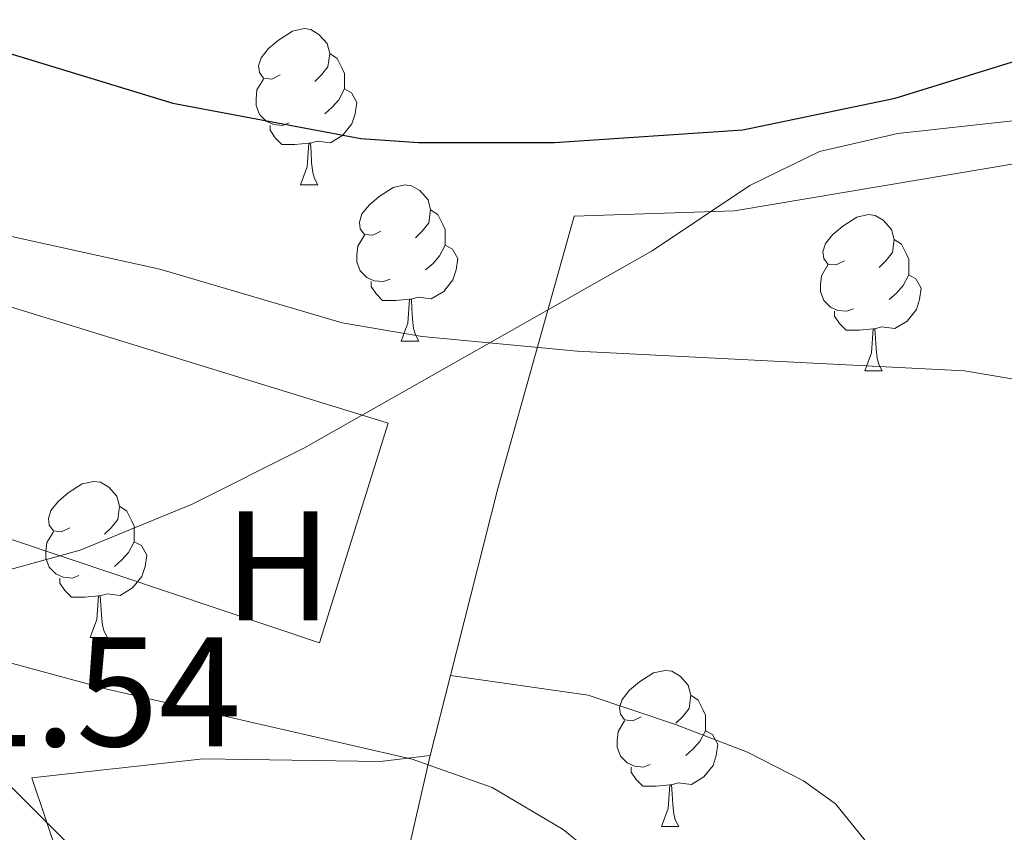
# Model space of a CAD drawing. Extents: x 605752 to 610254, y 786905 to 789946.
# Drawn here: x 607714 to 607777, y 788480 to 788532 of the extents above; entities that cross this region are included whole.
import ezdxf
from ezdxf.enums import TextEntityAlignment as Align

# ---------------------------------------------------------------- set-up
doc = ezdxf.new("R2010")
doc.units = 0
doc.header["$MEASUREMENT"] = 0
for name, color, linetype in [('Nivel 20', 7, 'Continuous'), ('Nivel 33', 7, 'Continuous'), ('Nivel 35', 7, 'Continuous'), ('Nivel 36', 7, 'Continuous'), ('Nivel 37', 7, 'Continuous'), ('Nivel 4', 7, 'Continuous'), ('Nivel 41', 7, 'Continuous'), ('Nivel 5', 7, 'Continuous'), ('Nivel 51', 7, 'Continuous'), ('Nivel 54', 7, 'Continuous'), ('Nivel 59', 7, 'Continuous'), ('Nivel 61', 7, 'Continuous'), ('Nivel 63', 7, 'Continuous')]:
    doc.layers.add(name, color=color, linetype=linetype)
doc.styles.add('Style-arial', font='arial.shx', dxfattribs={"bigfont": 'arialbig.shx'})
doc.styles.add('Style-arialn', font='arialn.shx', dxfattribs={"bigfont": 'arialnbig.shx'})
doc.linetypes.add('5zonar', pattern='A,-5,[1,dgnlstyle.shx,S=0.08,R=0,X=0,Y=0],-5', length=10)

msp = doc.modelspace()

# ---------------------------------------------------------------- linework, layer by layer
at = {"layer": 'Nivel 20', "color": 19, "linetype": 'Continuous', "lineweight": 0, "ltscale": 0.5, "extrusion": (0.0510083826930435, 0.2003287934970676, 0.9783999792472654), "elevation": 189014.7512910396}
msp.add_lwpolyline([(-394389.231209618, -894308.2854811212), (-394389.231209618, -894313.7034173519)], dxfattribs=at)
at = {"layer": 'Nivel 20', "color": 19, "linetype": 'Continuous', "lineweight": 0, "ltscale": 0.5}
for points in [[(607741.2280000001, 788490.354, 58.803), (607744.283, 788502.352, 56.189), (607749.175, 788519.851, 52.278), (607759.483, 788520.185, 52.1), (607777.9280000001, 788523.3090000001, 52.989), (607791.398, 788526.1799999999, 52.455), (607797.994, 788525.0349999999, 52.989), (607804.973, 788522.118, 52.633), (607812.9990000001, 788508.726, 54.411), (607816.567, 788484.4199999999, 53.878), (607816.4510000001, 788468.594, 53.7), (607810.175, 788448.584, 54.944), (607796.8899999999, 788421.712, 54.944), (607792.5460000001, 788415.067, 55.478)], [(607696.9299999999, 788504.4750000001, 58.5), (607703.6410000001, 788516.888, 55.635), (607737.226, 788506.55, 55.99), (607732.8160000001, 788492.436, 58.835), (607696.9299999999, 788504.4750000001, 58.5)], [(607739.9199999999, 788485.217, 59.923), (607731.915, 788450.2450000001, 70.235), (607714.1059999999, 788452.1100000001, 71.302), (607718.345, 788460.4450000001, 68.774)], [(607718.743, 788470.709, 65.768), (607714.338, 788483.763, 62.057), (607725.3430000001, 788484.996, 61.346), (607736.726, 788484.8130000001, 60.279), (607739.9199999999, 788485.217, 59.923)]]:
    msp.add_polyline3d(points, dxfattribs=at)
at = {"layer": 'Nivel 33', "color": 19, "linetype": 'Continuous', "lineweight": 0, "ltscale": 0.5, "extrusion": (-0.008644094154883085, 0.168065897153762, 0.985737862644092), "elevation": 127326.3513875841, "flags": 128}
msp.add_lwpolyline([(-647375.3558590224, -745471.4465446365), (-647416.1547221628, -745425.5668745041), (-647381.5914744816, -745406.2190949481)], dxfattribs=at)
at = {"layer": 'Nivel 35', "color": 92, "linetype": '5zonar', "lineweight": 0, "ltscale": 0.5}
msp.add_polyline3d([(607777.355, 788525.9680000001, 65.257), (607769.9750000001, 788525.158, 66.523), (607764.9380000001, 788524.0020000001, 67.035), (607760.4539999999, 788521.814, 67.035), (607754.1869999999, 788517.622, 67.035), (607731.8219999999, 788504.953, 67.035), (607724.639, 788501.345, 67.035), (607717.44, 788498.4040000001, 67.035), (607710.2930000001, 788496.4340000001, 67.035), (607703.264, 788495.744, 67.035), (607697.7890000001, 788496.315, 67.035), (607695.591, 788497.1799999999, 66.95700000000001), (607693.5660000001, 788498.72, 66.747), (607691.7930000001, 788500.7650000001, 66.44200000000001), (607690.348, 788503.145, 66.077), (607689.308, 788505.6910000001, 65.688), (607688.7509999999, 788508.2320000001, 65.313), (607688.7209999999, 788511.0760000001, 64.907), (607690.2890000001, 788520.9010000001, 63.506), (607690.837, 788528.5360000001, 62.164), (607690.685, 788531.0120000001, 61.835), (607690.1370000001, 788533.4680000001, 61.701)], dxfattribs=at)
at = {"layer": 'Nivel 36', "color": 92, "linetype": 'Continuous', "lineweight": 0, "flags": 128}
for points in [[(607730.2919999999, 788528.923), (607729.7620000001, 788528.658), (607729.2320000001, 788528.713), (607728.967, 788529.0830000001), (607728.912, 788529.5079999999), (607729.0719999999, 788530.0279999999), (607729.5519999999, 788530.6229999999), (607730.1869999999, 788531.1529999999), (607731.087, 788531.7380000001), (607731.8319999999, 788531.898), (607732.257, 788531.8430000001), (607732.787, 788531.5279999999), (607733.317, 788530.943), (607733.477, 788530.3030000001), (607733.3670000001, 788529.453), (607732.942, 788528.923), (607732.5220000001, 788528.4979999999)], [(607733.477, 788530.3030000001), (607733.952, 788529.9880000001), (607734.267, 788529.348), (607734.4269999999, 788529.0279999999), (607734.4269999999, 788528.4480000001), (607734.4269999999, 788528.023), (607734.057, 788527.3330000001), (607733.6370000001, 788526.8530000001), (607733.1570000001, 788526.433)], [(607730.8770000001, 788525.8430000001), (607730.452, 788525.683), (607729.8670000001, 788525.743), (607729.392, 788525.953), (607728.967, 788526.378), (607728.7520000001, 788526.963), (607728.7520000001, 788527.3829999999), (607728.807, 788527.9680000001), (607729.2320000001, 788528.658)], [(607734.4269999999, 788528.023), (607734.882, 788527.773), (607735.227, 788527.158), (607735.1170000001, 788526.433), (607734.9070000001, 788525.7930000001), (607734.3219999999, 788525.0530000001), (607733.527, 788524.5730000001), (607732.6769999999, 788524.6780000001), (607732.247, 788524.548)], [(607732.1370000001, 788524.548), (607731.247, 788524.463), (607730.402, 788524.463), (607729.977, 788524.8929999999), (607729.6570000001, 788525.368), (607729.6570000001, 788525.683)], [(607731.592, 788521.8630000001), (607732.027, 788523.023), (607732.1370000001, 788524.548), (607732.247, 788524.548), (607732.2820000001, 788523.963), (607732.317, 788523.2779999999), (607732.3870000001, 788522.663), (607732.5020000001, 788522.263), (607732.717, 788521.8630000001)], [(607731.592, 788521.8630000001), (607732.717, 788521.8630000001)], [(607736.767, 788518.888), (607736.237, 788518.6229999999), (607735.7069999999, 788518.6780000001), (607735.442, 788519.048), (607735.3870000001, 788519.473), (607735.547, 788519.993), (607736.027, 788520.588), (607736.662, 788521.118), (607737.5619999999, 788521.703), (607738.307, 788521.8630000001), (607738.7320000001, 788521.808), (607739.2620000001, 788521.493), (607739.7919999999, 788520.908), (607739.952, 788520.2679999999), (607739.842, 788519.4180000001), (607739.4169999999, 788518.888), (607738.997, 788518.463)], [(607739.952, 788520.2679999999), (607740.4269999999, 788519.953), (607740.7420000001, 788519.3130000001), (607740.902, 788518.993), (607740.902, 788518.413), (607740.902, 788517.9880000001), (607740.5320000001, 788517.298), (607740.112, 788516.818), (607739.632, 788516.398)], [(607766.5390000001, 788516.983), (607766.0090000001, 788516.7180000001), (607765.479, 788516.773), (607765.2139999999, 788517.1429999999), (607765.159, 788517.568), (607765.3189999999, 788518.088), (607765.7990000001, 788518.683), (607766.4340000001, 788519.213), (607767.334, 788519.798), (607768.0789999999, 788519.9580000001), (607768.504, 788519.9029999999), (607769.034, 788519.588), (607769.564, 788519.003), (607769.7239999999, 788518.3630000001), (607769.6140000001, 788517.513), (607769.189, 788516.983), (607768.7690000001, 788516.558)], [(607737.352, 788515.808), (607736.9269999999, 788515.648), (607736.342, 788515.7080000001), (607735.8670000001, 788515.9180000001), (607735.442, 788516.3430000001), (607735.227, 788516.9280000001), (607735.227, 788517.348), (607735.2820000001, 788517.933), (607735.7069999999, 788518.6229999999)], [(607769.7239999999, 788518.3630000001), (607770.199, 788518.048), (607770.514, 788517.408), (607770.6740000001, 788517.088), (607770.6740000001, 788516.5079999999), (607770.6740000001, 788516.0830000001), (607770.304, 788515.3929999999), (607769.8840000001, 788514.913), (607769.4040000001, 788514.493)], [(607740.902, 788517.9880000001), (607741.3570000001, 788517.7380000001), (607741.702, 788517.1229999999), (607741.592, 788516.398), (607741.382, 788515.7579999999), (607740.797, 788515.0179999999), (607740.0020000001, 788514.538), (607739.152, 788514.6429999999), (607738.7220000001, 788514.513)], [(607767.1240000001, 788513.9029999999), (607766.699, 788513.743), (607766.1140000001, 788513.8030000001), (607765.639, 788514.013), (607765.2139999999, 788514.4380000001), (607764.9990000001, 788515.023), (607764.9990000001, 788515.443), (607765.054, 788516.0279999999), (607765.479, 788516.7180000001)], [(607738.612, 788514.513), (607737.7220000001, 788514.4280000001), (607736.8770000001, 788514.4280000001), (607736.452, 788514.858), (607736.132, 788515.3330000001), (607736.132, 788515.648)], [(607770.6740000001, 788516.0830000001), (607771.129, 788515.8330000001), (607771.4739999999, 788515.2180000001), (607771.3640000001, 788514.493), (607771.1540000001, 788513.8530000001), (607770.5689999999, 788513.1130000001), (607769.774, 788512.6329999999), (607768.9240000001, 788512.7380000001), (607768.494, 788512.608)], [(607738.067, 788511.828), (607738.5020000001, 788512.9880000001), (607738.612, 788514.513), (607738.7220000001, 788514.513), (607738.757, 788513.9280000001), (607738.7919999999, 788513.243), (607738.862, 788512.628), (607738.977, 788512.2280000001), (607739.192, 788511.828)], [(607768.3840000001, 788512.608), (607767.494, 788512.523), (607766.649, 788512.523), (607766.2239999999, 788512.953), (607765.9040000001, 788513.4280000001), (607765.9040000001, 788513.743)], [(607767.8389999999, 788509.923), (607768.274, 788511.0830000001), (607768.3840000001, 788512.608), (607768.494, 788512.608), (607768.5290000001, 788512.023), (607768.564, 788511.338), (607768.6340000001, 788510.723), (607768.7490000001, 788510.3230000001), (607768.9639999999, 788509.923)], [(607738.067, 788511.828), (607739.192, 788511.828)], [(607767.8389999999, 788509.923), (607768.9639999999, 788509.923)], [(607716.7890000001, 788499.8400000001), (607716.2590000001, 788499.575), (607715.729, 788499.6300000001), (607715.4639999999, 788500), (607715.409, 788500.425), (607715.5689999999, 788500.9450000001), (607716.0490000001, 788501.54), (607716.6840000001, 788502.0700000001), (607717.584, 788502.655), (607718.3289999999, 788502.815), (607718.754, 788502.76), (607719.284, 788502.4450000001), (607719.814, 788501.8600000001), (607719.9739999999, 788501.22), (607719.8640000001, 788500.3700000001), (607719.439, 788499.8400000001), (607719.0190000001, 788499.415)], [(607719.9739999999, 788501.22), (607720.449, 788500.905), (607720.764, 788500.2650000001), (607720.9240000001, 788499.9450000001), (607720.9240000001, 788499.365), (607720.9240000001, 788498.94), (607720.554, 788498.25), (607720.1340000001, 788497.77), (607719.6540000001, 788497.3500000001)], [(607717.3740000001, 788496.76), (607716.949, 788496.6000000001), (607716.3640000001, 788496.6599999999), (607715.889, 788496.8700000001), (607715.4639999999, 788497.2949999999), (607715.2490000001, 788497.8800000001), (607715.2490000001, 788498.3), (607715.304, 788498.885), (607715.729, 788499.575)], [(607720.9240000001, 788498.94), (607721.379, 788498.69), (607721.7239999999, 788498.075), (607721.6140000001, 788497.3500000001), (607721.4040000001, 788496.71), (607720.8189999999, 788495.97), (607720.024, 788495.49), (607719.1740000001, 788495.595), (607718.744, 788495.4650000001)], [(607718.6340000001, 788495.4650000001), (607717.744, 788495.3800000001), (607716.899, 788495.3800000001), (607716.4739999999, 788495.81), (607716.1540000001, 788496.2849999999), (607716.1540000001, 788496.6000000001)], [(607718.0889999999, 788492.78), (607718.524, 788493.94), (607718.6340000001, 788495.4650000001), (607718.744, 788495.4650000001), (607718.7790000001, 788494.8800000001), (607718.814, 788494.1950000001), (607718.8840000001, 788493.5800000001), (607718.9990000001, 788493.1799999999), (607719.2139999999, 788492.78)], [(607718.0889999999, 788492.78), (607719.2139999999, 788492.78)], [(607753.48, 788487.7), (607752.95, 788487.435), (607752.4199999999, 788487.49), (607752.155, 788487.8600000001), (607752.1000000001, 788488.2849999999), (607752.26, 788488.8049999999), (607752.74, 788489.3999999999), (607753.375, 788489.9299999999), (607754.2749999999, 788490.5150000001), (607755.02, 788490.675), (607755.4450000001, 788490.6200000001), (607755.9750000001, 788490.3049999999), (607756.5050000001, 788489.72), (607756.665, 788489.0800000001), (607756.5549999999, 788488.23), (607756.1300000001, 788487.7), (607755.71, 788487.2749999999)], [(607756.665, 788489.0800000001), (607757.1399999999, 788488.7650000001), (607757.4550000001, 788488.125), (607757.615, 788487.8049999999), (607757.615, 788487.2250000001), (607757.615, 788486.8), (607757.2450000001, 788486.1100000001), (607756.825, 788485.6300000001), (607756.345, 788485.21)], [(607754.065, 788484.6200000001), (607753.6399999999, 788484.46), (607753.0549999999, 788484.52), (607752.5800000001, 788484.73), (607752.155, 788485.155), (607751.94, 788485.74), (607751.94, 788486.1599999999), (607751.9950000001, 788486.7450000001), (607752.4199999999, 788487.435)], [(607757.615, 788486.8), (607758.0700000001, 788486.55), (607758.415, 788485.935), (607758.3049999999, 788485.21), (607758.095, 788484.5700000001), (607757.51, 788483.8300000001), (607756.7150000001, 788483.3500000001), (607755.865, 788483.4550000001), (607755.435, 788483.325)], [(607755.325, 788483.325), (607754.435, 788483.24), (607753.5900000001, 788483.24), (607753.165, 788483.6699999999), (607752.845, 788484.145), (607752.845, 788484.46)], [(607754.78, 788480.6400000001), (607755.2150000001, 788481.8), (607755.325, 788483.325), (607755.435, 788483.325), (607755.47, 788482.74), (607755.5050000001, 788482.0549999999), (607755.575, 788481.44), (607755.69, 788481.04), (607755.905, 788480.6400000001)], [(607754.78, 788480.6400000001), (607755.905, 788480.6400000001)]]:
    msp.add_lwpolyline(points, dxfattribs=at)
at = {"layer": 'Nivel 36', "color": 92, "linetype": 'Continuous', "lineweight": 0}
msp.add_polyline3d([(607741.2280000001, 788490.354, 58.803), (607750.078, 788489.0730000001, 58.129), (607755.6780000001, 788487.1939999999, 57.914), (607760.3049999999, 788485.419, 57.324), (607763.912, 788483.584, 56.847), (607765.956, 788482.1059999999, 56.669), (607768.6059999999, 788478.855, 56.491), (607770.841, 788474.368, 56.5), (607772.5930000001, 788469.8, 56.373), (607774.146, 788465.247, 56.136), (607775.6570000001, 788459.402, 56.313), (607776.23, 788454.4170000001, 56.31), (607776.3330000001, 788449.9890000001, 56.313), (607776.0719999999, 788443.7609999999, 56.491), (607775.443, 788438.797, 56.342), (607775.52, 788433.0050000001, 55.78)], dxfattribs=at)
at = {"layer": 'Nivel 4', "color": 25, "linetype": 'Continuous', "lineweight": 30, "elevation": 50, "flags": 128}
msp.add_lwpolyline([(607699.5760000001, 788535.898), (607707.4450000001, 788532.267), (607712.3049999999, 788530.487), (607723.3999999999, 788527.119), (607735.4850000001, 788524.8489999999), (607739.1699999999, 788524.5900000001), (607747.9099999999, 788524.5760000001), (607760, 788525.408), (607769.79, 788527.433), (607777.5449999999, 788529.8319999999), (607783.335, 788532.25), (607791.6070000001, 788534.2690000001)], dxfattribs=at)
at = {"layer": 'Nivel 5', "color": 25, "linetype": 'Continuous', "lineweight": 0, "flags": 128}
for points, elevation in [([(607792.5519999999, 788502.8389999999), (607787.6910000001, 788506.227), (607785.4720000001, 788507.3729999999), (607781.9739999999, 788508.6159999999), (607774.24, 788509.9070000001), (607749.372, 788511.179), (607739.4140000001, 788512.119), (607734.277, 788512.993), (607722.5719999999, 788516.4569999999), (607701.5689999999, 788521.0830000001), (607696.2790000001, 788521.3030000001), (607693.9580000001, 788520.685), (607692.6340000001, 788521.5390000001), (607692.175, 788522.9890000001), (607692.4340000001, 788525.1780000001), (607692.2479999999, 788527.797), (607691.0249999999, 788529.9720000001), (607688.6910000001, 788531.8219999999), (607685.9070000001, 788532.9450000001)], 55), ([(607648.273, 788517.2450000001), (607658.3840000001, 788507.649), (607664.5190000001, 788502.4880000001), (607666.7620000001, 788501.3770000001), (607671.682, 788500.8489999999), (607676.666, 788498.7390000001), (607678.727, 788497.314), (607680.622, 788497.1969999999), (607682.213, 788497.949), (607684.6950000001, 788498.308), (607698.236, 788495.1440000001), (607719.193, 788489.4780000001), (607738.78, 788484.967), (607743.906, 788483.1510000001), (607748.462, 788480.452), (607753.034, 788476.7339999999), (607756.3360000001, 788472.4909999999), (607758.868, 788466.6259999999), (607762.21, 788438.273), (607762.575, 788426.7490000001), (607760.682, 788407.371), (607757.2779999999, 788390.1939999999)], 60)]:
    msp.add_lwpolyline(points, dxfattribs=dict(at, elevation=elevation))
at = {"layer": 'Nivel 59', "color": 19, "linetype": 'Continuous', "lineweight": 0}
msp.add_polyline3d([(607777.355, 788525.9680000001, 50.951), (607769.9750000001, 788525.158, 50.627), (607764.9380000001, 788524.0020000001, 50.658), (607760.4539999999, 788521.814, 51.209), (607754.1869999999, 788517.622, 52.736), (607731.8219999999, 788504.953, 56.582), (607724.639, 788501.345, 57.591), (607717.44, 788498.4040000001, 58.485), (607710.2930000001, 788496.4340000001, 59.184), (607703.264, 788495.744, 59.649), (607697.7890000001, 788496.315, 59.814), (607695.591, 788497.1799999999, 59.76), (607693.5660000001, 788498.72, 59.58), (607691.7930000001, 788500.7650000001, 59.304), (607690.348, 788503.145, 58.959), (607689.308, 788505.6910000001, 58.569), (607688.7509999999, 788508.2320000001, 58.159), (607688.7209999999, 788511.0760000001, 57.688), (607690.2890000001, 788520.9010000001, 55.46), (607690.837, 788528.5360000001, 54.938), (607690.685, 788531.0120000001, 54.734), (607690.1370000001, 788533.4680000001, 54.006)], dxfattribs=at)
at = {"layer": 'Nivel 61', "color": 19, "linetype": 'Continuous', "lineweight": 0}
msp.add_3dface([(606686.47, 787313.46), (606650.1200000001, 789627.0800000001), (610032.6599999999, 789680.95), (610070.1399999999, 787367.3600000001)], dxfattribs=at)
at = {"layer": 'Nivel 63', "color": 7, "linetype": 'Continuous', "lineweight": 0}
msp.add_3dface([(605799.7990000001, 786905.4890000001), (610254.2280000001, 786976.446), (610206.9240000001, 789946.081), (605752.4950000001, 789875.1240000001)], dxfattribs=at)

# ---------------------------------------------------------------- texts
at = {"layer": 'Nivel 37', "color": 92, "linetype": 'Continuous', "lineweight": 0, "style": 'Style-arialn'}
msp.add_text('H', height=7.000002, dxfattribs=at).set_placement((607730.1642170255, 788497.399001, 58.039), align=Align.MIDDLE_CENTER)
at = {"layer": 'Nivel 41', "color": 19, "linetype": 'Continuous', "lineweight": 0, "style": 'Style-arial'}
msp.add_text('61.54', height=7.000002, dxfattribs=at).set_placement((607703.932, 788485.8019999999, 61.542))

# ---------------------------------------------------------------- meshes
at = {"layer": 'Nivel 51', "color": 144, "linetype": 'Continuous', "lineweight": 13}
mesh = msp.add_polyface(dxfattribs=at)
corners = [(607710.6660000002, 788572.462, 47.62999999999926), (607685.8990000002, 788557.2879999997, 47.16099999999908), (607696.8559999999, 788550.926, 46.93399999999912), (607714.8240000003, 788569.7080000003, 47.62999999999745), (607704.6020000002, 788546.953, 46.9339999999992), (607718.7660000003, 788567.6270000001, 47.61199999999808), (607716.9060000002, 788540.6429999999, 46.93399999999922), (607728.0840000003, 788564.041, 47.30199999999883), (607721.4920000003, 788538.6240000001, 46.93399999999952), (607787.2510000002, 788544.9880000001, 47.64599999999783), (607782.2310000001, 788564.6359999999, 47.62999999999964), (607775.0340000002, 788542.3070000003, 47.64599999999753), (607788.2890000003, 788564.4110000001, 47.62999999999766), (607790.7770000005, 788563.9120000002, 47.62999999999869), (607774.7490000005, 788564.254, 47.27399999999847), (607792.7339999999, 788545.1740000003, 47.64599999999887), (607769.6360000002, 788563.3439999998, 47.27399999999956), (607768.3160000003, 788563.003, 47.27399999999829), (607798.9410000003, 788560.8620000002, 47.62999999999887), (607797.6630000002, 788544.5349999999, 47.64599999999907), (607767.1040000003, 788541.5530000001, 47.6459999999991), (607764.0030000003, 788560.301, 47.27399999999947), (607761.8260000004, 788559.4909999999, 47.27399999999842), (607749.8190000004, 788537.0240000002, 47.64599999999717), (607749.1480000003, 788559.5069999998, 47.27399999999994), (607805.0520000001, 788542.334, 47.64599999999898), (607725.3020000001, 788537.8659999999, 46.95399999999697), (607736.7380000004, 788561.439, 47.27399999999886), (607739.0190000003, 788536.2919999997, 47.28999999999963), (607744.8420000002, 788536.2220000001, 47.50999999999738), (607741.6140000003, 788560.3230000001, 47.27400000000024), (607815.4030000002, 788552.6130000004, 47.62999999999882), (607809.9100000001, 788540.1140000001, 47.68399999999766), (607812.0340000005, 788538.8030000001, 47.77199999999923), (607827.3200000003, 788545.923, 47.632), (607815.8290000001, 788535.6550000003, 47.96399999999863), (607820.4810000001, 788530.1810000001, 48.00099999999953), (607835.4920000003, 788540.2220000001, 47.8039999999988), (607823.0590000006, 788525.9399999997, 48.00099999999961), (607842.5380000002, 788534.2250000001, 48.02199999999885), (607823.9900000002, 788523.6370000003, 48.00099999999824), (607847.5930000003, 788528.658, 48.2199999999981), (607826.9160000002, 788514.1510000001, 48.00099999999859), (607850.2650000004, 788524.4139999999, 48.34100000000036), (607853.5150000006, 788516.4979999997, 47.98599999999933), (607830.5700000003, 788500.5619999999, 48.00100000000065), (607856.2090000003, 788507.72, 48.34199999999847), (607857.3700000006, 788500.6980000003, 48.34199999999746), (607832.9760000003, 788491.1419999998, 48.00100000000038), (607858.4130000002, 788489.4830000002, 48.34199999999819)]
mesh.append_faces([[corners[k] for k in face] for face in [(3, 4, 5), (5, 6, 7), (9, 10, 11), (10, 9, 12), (12, 9, 13), (7, 26, 27), (23, 24, 29), (30, 29, 24), (29, 30, 28), (27, 28, 30), (31, 33, 34), (34, 36, 37), (37, 38, 39), (39, 40, 41), (41, 42, 43), (43, 42, 44), (44, 45, 46), (46, 45, 47), (47, 48, 49)]], dxfattribs={"vtx0": -1, "vtx1": -1, "color": 144})
mesh.append_faces([[corners[k] for k in face] for face in [(0, 1, 2), (3, 2, 4), (5, 4, 6), (7, 6, 8), (11, 10, 14), (13, 9, 15), (11, 14, 16), (11, 16, 17), (15, 18, 13), (18, 15, 19), (20, 21, 22), (21, 20, 11), (23, 22, 24), (22, 23, 20), (18, 19, 25), (11, 17, 21), (7, 8, 26), (27, 26, 28), (31, 25, 32), (25, 31, 18), (31, 32, 33), (34, 33, 35), (34, 35, 36), (37, 36, 38), (39, 38, 40), (41, 40, 42), (44, 42, 45), (47, 45, 48)]], dxfattribs={"vtx0": -1, "vtx2": -1, "color": 144})
mesh = msp.add_polyface(dxfattribs=at)
corners = [(607858.4130000002, 788489.4830000002, 48.34199999999819), (607832.9760000003, 788491.1419999998, 48.00100000000038), (607834.0940000005, 788485.135, 48.00099999999922), (607858.5290000003, 788481.7420000001, 48.34199999999854), (607834.6810000003, 788475.1510000001, 48.00099999999826), (607858.2350000003, 788473.686, 48.34199999999872), (607835.9930000002, 788461.96, 48.00099999999887), (607856.4900000002, 788455.2239999997, 48.35599999999994), (607836.0110000002, 788454.862, 48.00099999999956), (607855.2380000001, 788440.28, 48.69700000000011), (607834.5540000005, 788442.0889999997, 48.00099999999804), (607854.068, 788428.5100000002, 48.0229999999997), (607831.9910000002, 788427.3150000002, 48.35699999999866), (607852.9640000002, 788422.074, 48.05399999999786), (607851.4880000004, 788417.284, 48.18099999999852), (607831.2450000003, 788420.1910000001, 48.71199999999756), (607828.9610000004, 788410.5719999999, 48.71199999999833), (607843.7670000002, 788398.3069999998, 49.02499999999792), (607824.7790000003, 788395.9930000002, 48.71199999999805), (607835.5880000002, 788377.9940000002, 49.05299999999854), (607822.3430000003, 788389.6300000001, 48.71199999999892), (607818.8770000003, 788382.9739999999, 48.71199999999809), (607829.2020000003, 788364.412, 49.05299999999911), (607811.7690000003, 788372.3859999999, 48.71199999999941), (607823.3850000002, 788354.49, 49.02099999999987), (607803.3020000001, 788361.646, 49.35499999999824), (607800.1610000003, 788357.8640000003, 49.39099999999802), (607808.8090000004, 788331.185, 48.34199999999848), (607791.9320000003, 788348.473, 48.71199999999901), (607786.1810000006, 788341.5130000003, 49.07299999999836), (607781.8270000003, 788335.3970000001, 49.39399999999806), (607779.7040000001, 788331.693, 49.42399999999883), (607795.4710000001, 788310.2149999999, 49.40899999999898), (607778.0860000004, 788326.9580000001, 49.42399999999984), (607776.9240000003, 788321.8740000003, 49.42399999999793), (607775.0610000002, 788306.9539999999, 49.42399999999731), (607784.2970000003, 788289.976, 49.40900000000009), (607773.8570000003, 788302.111, 49.42399999999802), (607770.371, 788293.9569999999, 49.42399999999905), (607763.0700000003, 788280.148, 49.2310000000006), (607768.5660000003, 788264.574, 49.40899999999969), (607759.2090000003, 788273.7249999999, 49.06799999999924), (607752.6230000001, 788264.2280000001, 49.04299999999873), (607754.0290000001, 788244.6809999999, 48.29700000000079), (607744.159, 788253.0129999998, 49.42399999999922), (607741.794, 788228.892, 49.4089999999992), (607731.3150000002, 788235.6789999998, 49.38899999999977), (607739.3010000002, 788225.0009999999, 49.40899999999979), (607724.4690000003, 788227.2620000001, 49.49699999999855), (607735.7080000001, 788218.3820000002, 49.40899999999914)]
mesh.append_faces([[corners[k] for k in face] for face in [(0, 2, 3), (3, 4, 5), (5, 6, 7), (7, 8, 9), (9, 10, 11), (11, 12, 13), (13, 12, 14), (14, 16, 17), (17, 18, 19), (19, 21, 22), (22, 23, 24), (24, 26, 27), (27, 31, 32), (32, 35, 36), (36, 39, 40), (40, 42, 43), (43, 44, 45), (45, 46, 47), (47, 48, 49)]], dxfattribs={"vtx0": -1, "vtx1": -1, "color": 144})
mesh.append_faces([[corners[k] for k in face] for face in [(0, 1, 2), (3, 2, 4), (5, 4, 6), (7, 6, 8), (9, 8, 10), (11, 10, 12), (14, 12, 15), (14, 15, 16), (17, 16, 18), (19, 18, 20), (19, 20, 21), (22, 21, 23), (24, 23, 25), (24, 25, 26), (27, 26, 28), (27, 28, 29), (27, 29, 30), (27, 30, 31), (32, 31, 33), (32, 33, 34), (32, 34, 35), (36, 35, 37), (36, 37, 38), (36, 38, 39), (40, 39, 41), (40, 41, 42), (43, 42, 44), (45, 44, 46), (47, 46, 48)]], dxfattribs={"vtx0": -1, "vtx2": -1, "color": 144})
at = {"layer": 'Nivel 54', "color": 33, "linetype": 'Continuous', "lineweight": 0}
mesh = msp.add_polyface(dxfattribs=at)
corners = [(607873.3559999999, 789532.175, 49.11700000000017), (607848.3249999997, 789556.463, 49.79300000000076), (607832.4539999999, 789572.4170000001, 49.79300000000556), (607797.395, 789606.1159999999, 49.79300000000087), (607778.081, 789623.8030000001, 49.79299999999903), (607772.2649999997, 789628.716, 49.79300000000337), (607762.0930000001, 789635.5049999999, 49.86100000000413), (607751.344, 789642.4079999998, 49.49200000000373), (607747.7379999997, 789644.561, 49.49200000000384), (607740.9449999998, 789644.4519999998, 49.49200000000545), (607745.4099999997, 789642.3119999999, 49.49199999999976), (607760.4480000001, 789632.9959999998, 49.86100000000299), (607770.4580000001, 789626.315, 49.79300000000229), (607776.0999999999, 789621.55, 49.7930000000051), (607795.342, 789603.929, 49.79300000000243), (607830.3509999998, 789570.2780000002, 49.79299999999997), (607846.216, 789554.328, 49.79300000000212), (607867.0800000001, 789534.0849999997, 49.47400000000178), (607871.2990000001, 789529.9920000001, 49.41000000000251), (607891.827, 789511.1980000001, 50.50399999999896), (607919.713, 789482.3799999999, 50.51200000000514), (607930.185, 789471.7450000001, 50.86000000000212), (607934.6229999997, 789466.1809999999, 51.07600000000361), (607937.3079999997, 789461.1130000001, 51.22200000000027), (607941.9269999997, 789449.5930000003, 50.50399999999977), (607945.9159999997, 789440.1429999999, 50.80700000000076), (607947.777, 789436.645, 49.75100000000146), (607950.4859999998, 789431.554, 50.55800000000264), (607950.8849999998, 789430.8060000001, 50.70900000000029), (607965.5900000003, 789405.517, 50.32599999999664), (607984.959, 789375.6540000001, 50.14800000000064), (608000.1889999998, 789347.192, 50.68500000000333), (608014.1910000001, 789324.0320000001, 50.68200000000298), (608022.8469999998, 789309.1499999999, 50.86600000000067), (608035.0519999999, 789288.1669999997, 51.27999999999994), (608047.48, 789266.8019999997, 51.39300000000621), (608068.6639999999, 789229.4390000002, 51.74900000000078), (608078.2209999997, 789212.3229999999, 51.39300000000524), (608085.146, 789198.9789999998, 51.39300000000489), (608090.5859999997, 789186.531, 51.42900000000098), (608092.102, 789181.906, 51.53199999999843), (608093.0969999998, 789177.817, 52.00000000000151), (608093.6939999999, 789175.3659999997, 51.98600000000383), (608093.818, 789174.861, 51.57400000000059), (608094.9349999998, 789168.706, 51.59200000000498), (608096.297, 789158.896, 51.92600000000154), (608097.236, 789143.2509999999, 51.74900000000269), (608097.1740000001, 789138.3630000001, 51.74900000000498), (608095.7329999998, 789121.355, 51.56999999999971), (608094.3839999998, 789114.1100000003, 51.72200000000165), (608091.2420000001, 789102.05, 51.39300000000168), (608087.8759999999, 789090.9770000002, 51.5709999999951), (608082.3500000001, 789076.209, 51.20600000000102), (608078.994, 789069.72, 51.22799999999905), (608076.3189999999, 789066.057, 51.18199999999855), (608064.8600000001, 789052.5819999997, 51.21600000000574), (608054.2339999999, 789040.763, 51.03799999999843), (608049.48, 789035.9300000002, 51.08299999999842), (608041.9979999999, 789028.3229999999, 51.15500000000435), (608024.557, 789011.3900000001, 51.38800000000249), (607992.2250000001, 788979.45, 51.39399999999906), (607971.4820000001, 788959.5630000001, 51.76000000000393), (607948.5619999999, 788936.9939999997, 52.02100000000509), (607941.2010000001, 788929.7459999998, 52.1050000000026), (607907.372, 788897.3829999999, 52.44999999999857), (607888.2779999999, 788878.4510000001, 52.83099999999978), (607870.398, 788861.463, 52.84200000000153), (607852.8589999999, 788843.8900000001, 53.52799999999861), (607842.28, 788832.97, 53.15999999999833), (607830.111, 788820.6950000001, 53.51800000000091), (607827.304, 788817.8640000001, 53.60100000000032), (607819.6869999999, 788809.9710000004, 53.91699999999796), (607809.7579999999, 788798.8910000001, 54.95000000000172), (607797.2820000001, 788788.6490000002, 54.59599999999946), (607777.9349999998, 788771.9199999997, 54.95900000000454), (607765.0539999998, 788760.165, 55.30600000000063), (607738.7860000001, 788740.733, 54.95000000000189), (607731.8030000001, 788735.115, 54.77200000000332), (607714.9550000001, 788724.5120000001, 54.9500000000023), (607698.2209999999, 788713.4660000002, 54.77200000000088), (607690.1869999999, 788708.8700000001, 54.792000000004), (607685.9199999999, 788705.905, 54.77199999999987), (607666.4439999999, 788686.4110000001, 54.41700000000242), (607663.756, 788683.2249999999, 54.32600000000249), (607659.381, 788676.6840000001, 54.23900000000204), (607651.369, 788662.612, 54.23900000000097), (607647.49, 788654.182, 54.23900000000238), (607642.0079999997, 788639.2120000003, 54.41900000000208), (607638.1340000001, 788624.8740000003, 54.26899999999753), (607635.9280000001, 788613.1439999999, 54.12300000000285), (607635.0590000004, 788602.6280000003, 53.84799999999863), (607635.2699999998, 788593.0629999998, 53.7890000000031), (607636.4960000003, 788576.1549999998, 54.43900000000028), (607638.598, 788561.513, 54.80300000000364), (607639.0430000001, 788559.1259999999, 54.46999999999905), (607639.6409999998, 788555.9240000003, 54.74100000000026), (607640.101, 788553.4650000003, 55.02799999999651), (607641.9240000001, 788547.5789999999, 55.13300000000186), (607644.5449999999, 788540.4810000001, 54.81599999999789), (607648.8730000001, 788530.2060000002, 55.09800000000017), (607653.9809999999, 788519.3739999998, 56.13200000000449), (607656.4480000001, 788514.9330000002, 56.70899999999894), (607659.307, 788510.6989999998, 57.43900000000372), (607666.0519999999, 788502.696, 60.14400000000018), (607674.9210000003, 788493.2760000001, 61.31400000000106), (607677.199, 788495.2330000002, 61.31400000000255), (607668.2930000001, 788504.693, 59.32599999999776), (607661.7039999999, 788512.51, 57.43899999999945), (607659.007, 788516.504, 56.70900000000023), (607656.652, 788520.743, 56.1319999999987), (607651.6140000001, 788531.4290000002, 55.09800000000175), (607647.3360000001, 788541.584, 54.81600000000478), (607644.7649999999, 788548.544, 55.1329999999975), (607644.5360000001, 788549.2819999999, 54.76700000000415), (607643.122, 788553.8470000003, 54.7789999999982), (607641.8959999997, 788560.1910000001, 55.24400000000007), (607641.5590000001, 788562.0020000001, 54.80300000000614), (607639.4810000001, 788576.4780000001, 54.43900000000197), (607638.267, 788593.2039999999, 53.78900000000242), (607638.0619999999, 788602.537, 53.84799999999898), (607638.905, 788612.7429999998, 54.12300000000415), (607641.061, 788624.2050000001, 54.26900000000095), (607644.871, 788638.3029999998, 54.41900000000208), (607650.2649999999, 788653.037, 54.23900000000182), (607654.04, 788661.2409999999, 54.23900000000244), (607661.9340000001, 788675.1049999997, 54.23900000000148), (607666.1569999999, 788681.4180000001, 54.32600000000242), (607668.655, 788684.3799999999, 54.41700000000242), (607687.8529999999, 788703.594, 54.77200000000543), (607691.79, 788706.331, 54.79200000000347), (607699.794, 788710.909, 54.77200000000173), (607716.5800000003, 788721.9909999999, 54.95000000000009), (607733.548, 788732.6680000003, 54.77200000000083), (607740.619, 788738.358, 54.94999999999778), (607766.9629999998, 788757.8439999998, 55.30600000000396), (607779.9280000001, 788769.6769999999, 54.95900000000166), (607799.2150000001, 788786.354, 54.5960000000024), (607811.8389999999, 788796.7180000003, 54.94999999999899), (607821.8840000001, 788807.9280000001, 53.91699999999928), (607829.449, 788815.7670000002, 53.60099999999934), (607844.423, 788830.871, 53.16), (607854.9979999999, 788841.787, 53.52800000000134), (607872.6300000001, 788859.453, 52.83700000000199), (607890.3670000003, 788876.298, 52.831), (607909.4650000001, 788895.2339999999, 52.45000000000378), (607943.29, 788927.5929999999, 52.10500000000283), (607973.5730000001, 788957.4120000002, 51.7600000000029), (607994.318, 788977.2990000001, 51.39400000000043), (608026.656, 789009.2470000002, 51.38799999999791), (608044.1130000001, 789026.1939999997, 51.15500000000238), (608056.419, 789038.7079999999, 51.03800000000115), (608067.1189999997, 789050.6070000001, 51.21600000000562), (608078.676, 789064.1980000001, 51.18200000000265), (608081.5530000001, 789068.1370000003, 51.22799999999717), (608085.0970000001, 789074.99, 51.20600000000209), (608090.719, 789090.014, 51.57099999999919), (608094.1289999997, 789101.2349999999, 51.39300000000296), (608094.7849999999, 789103.753, 51.46000000000305), (608097.3130000001, 789113.4569999999, 51.72199999999973), (608098.71, 789120.952, 51.56999999999725), (608100.1729999997, 789138.2180000001, 51.74900000000264), (608100.237, 789143.3219999999, 51.7490000000013), (608099.2840000002, 789159.1930000002, 51.92599999999906), (608097.8979999998, 789169.1810000001, 51.59200000000235), (608096.7529999998, 789175.4839999999, 51.57400000000208), (608094.9890000001, 789182.729, 51.53200000000157), (608093.3929999997, 789187.602, 51.42900000000168), (608087.8549999997, 789200.2720000001, 51.39300000000605), (608080.8619999997, 789213.7459999998, 51.3930000000078), (608071.2790000001, 789230.9099999999, 51.74900000000045), (608050.081, 789268.297, 51.39300000000576), (608016.7720000001, 789325.5630000003, 50.68200000000127), (608002.7959999999, 789348.6769999999, 50.68500000000274), (607987.544, 789377.1810000003, 50.14800000000404), (607968.1470000001, 789407.088, 50.32599999999969), (607953.506, 789432.2649999997, 50.70900000000159), (607948.6270000001, 789441.4340000001, 50.80700000000196), (607944.702, 789450.7339999999, 50.50400000000237), (607940.0329999998, 789462.378, 51.22200000000286), (607937.1419999998, 789467.8319999999, 51.07600000000266), (607932.432, 789473.7379999997, 50.86000000000033), (607921.8600000001, 789484.4750000001, 50.51200000000424), (607893.9199999999, 789513.3490000002, 50.50399999999896)]
mesh.append_faces([[corners[k] for k in face] for face in [(10, 8, 9), (106, 104, 105)]], dxfattribs={"vtx0": -1, "color": 33})
mesh.append_faces([[corners[k] for k in face] for face in [(8, 10, 7), (7, 11, 6), (6, 12, 5), (5, 12, 4), (4, 13, 3), (3, 14, 2), (2, 15, 1), (1, 17, 0), (0, 19, 182), (182, 19, 181), (181, 21, 180), (180, 22, 179), (179, 22, 178), (178, 23, 177), (177, 24, 176), (176, 26, 175), (175, 28, 174), (174, 30, 173), (173, 30, 172), (172, 32, 171), (171, 34, 170), (170, 35, 169), (169, 37, 168), (168, 38, 167), (167, 39, 166), (166, 39, 165), (165, 41, 164), (164, 43, 163), (163, 45, 162), (162, 45, 161), (161, 46, 160), (160, 48, 159), (159, 48, 158), (158, 49, 157), (157, 50, 156), (156, 51, 155), (155, 52, 154), (154, 53, 153), (153, 53, 152), (152, 54, 151), (151, 56, 150), (150, 57, 149), (149, 58, 148), (148, 60, 147), (147, 60, 146), (146, 62, 145), (145, 63, 144), (144, 65, 143), (143, 65, 142), (142, 66, 141), (141, 68, 140), (140, 69, 139), (139, 70, 138), (138, 72, 137), (137, 72, 136), (136, 73, 135), (135, 75, 134), (134, 75, 133), (133, 77, 132), (132, 77, 131), (131, 79, 130), (130, 79, 129), (129, 80, 128), (128, 82, 127), (127, 82, 126), (126, 84, 125), (125, 84, 124), (124, 86, 123), (123, 86, 122), (122, 88, 121), (121, 88, 120), (120, 90, 119), (119, 91, 118), (118, 91, 117), (117, 93, 116), (116, 93, 115), (115, 95, 114), (114, 96, 113), (113, 97, 112), (112, 98, 111), (111, 99, 110), (110, 99, 109), (109, 100, 108), (108, 101, 107), (107, 103, 106)]], dxfattribs={"vtx0": -1, "vtx1": -1, "color": 33})
mesh.append_faces([[corners[k] for k in face] for face in [(7, 10, 11), (6, 11, 12), (4, 12, 13), (3, 13, 14), (2, 14, 15), (1, 15, 16), (1, 16, 17), (0, 17, 18), (0, 18, 19), (181, 19, 20), (181, 20, 21), (180, 21, 22), (178, 22, 23), (177, 23, 24), (176, 24, 25), (176, 25, 26), (175, 26, 27), (175, 27, 28), (174, 28, 29), (174, 29, 30), (172, 30, 31), (172, 31, 32), (171, 32, 33), (171, 33, 34), (170, 34, 35), (169, 35, 36), (169, 36, 37), (168, 37, 38), (167, 38, 39), (165, 39, 40), (165, 40, 41), (164, 41, 42), (164, 42, 43), (163, 43, 44), (163, 44, 45), (161, 45, 46), (160, 46, 47), (160, 47, 48), (158, 48, 49), (157, 49, 50), (156, 50, 51), (155, 51, 52), (154, 52, 53), (152, 53, 54), (151, 54, 55), (151, 55, 56), (150, 56, 57), (149, 57, 58), (148, 58, 59), (148, 59, 60), (146, 60, 61), (146, 61, 62), (145, 62, 63), (144, 63, 64), (144, 64, 65), (142, 65, 66), (141, 66, 67), (141, 67, 68), (140, 68, 69), (139, 69, 70), (138, 70, 71), (138, 71, 72), (136, 72, 73), (135, 73, 74), (135, 74, 75), (133, 75, 76), (133, 76, 77), (131, 77, 78), (131, 78, 79), (129, 79, 80), (128, 80, 81), (128, 81, 82), (126, 82, 83), (126, 83, 84), (124, 84, 85), (124, 85, 86), (122, 86, 87), (122, 87, 88), (120, 88, 89), (120, 89, 90), (119, 90, 91), (117, 91, 92), (117, 92, 93), (115, 93, 94), (115, 94, 95), (114, 95, 96), (113, 96, 97), (112, 97, 98), (111, 98, 99), (109, 99, 100), (108, 100, 101), (107, 101, 102), (107, 102, 103), (106, 103, 104)]], dxfattribs={"vtx0": -1, "vtx2": -1, "color": 33})

doc.saveas('drawing.dxf')
